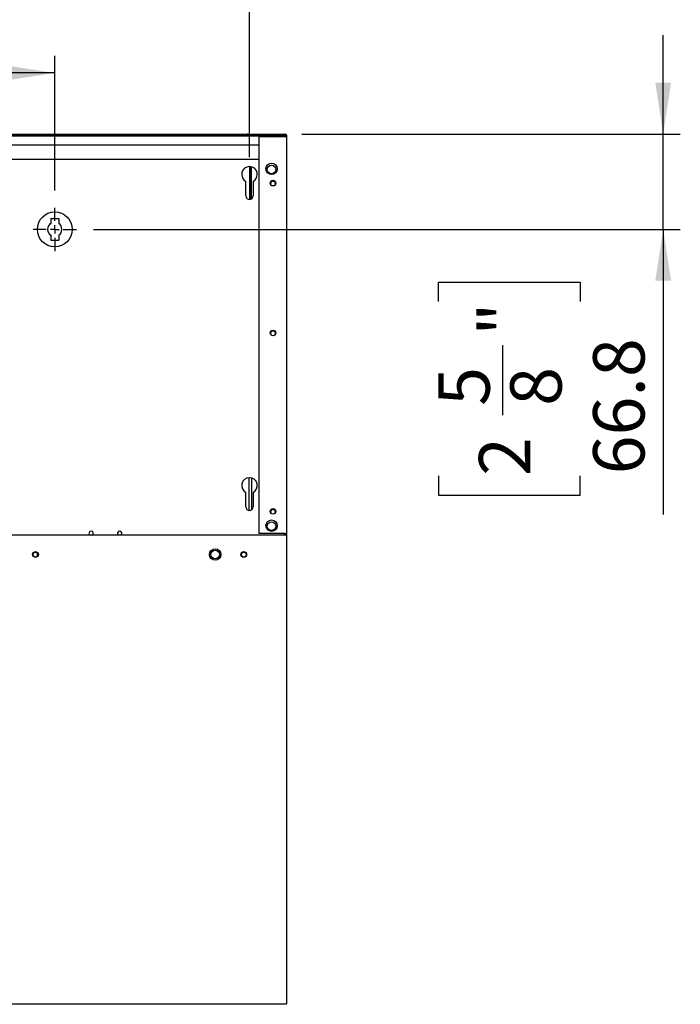
# Model space of a CAD drawing. Units: millimetres. Extents: x 104 to 4936, y 87 to 3477.
# Drawn here: x 1376 to 1839, y 2388 to 3078 of the extents above; entities that cross this region are included whole.
import ezdxf

# ---------------------------------------------------------------- set-up
doc = ezdxf.new("R2010")
doc.units = ezdxf.units.MM
doc.header["$LTSCALE"] = 12
doc.linetypes.add('CENTERX2', pattern=[20.32, 12.7, -2.54, 2.54, -2.54])
doc.layers.add('5', color=3, linetype='Continuous')
doc.layers.add('7', color=4, linetype='CENTERX2')
doc.styles.add('SLDTEXTSTYLE5', font='SWTXT.TTF', dxfattribs={"width": 0.993})
doc.dimstyles.new('SLDDIMSTYLE0', dxfattribs={"dimtxt": 36, "dimasz": 36, "dimexe": 0, "dimexo": 0.0625, "dimgap": 9, "dimtad": 1, "dimdec": 1, "dimrnd": 1e-09, "dimzin": 12, "dimdsep": 46, "dimtxsty": 'SLDTEXTSTYLE5', "dimsah": 1, "dimcen": 0.09, "dimadec": 0, "dimazin": 3, "dimtfac": 1, "dimtdec": 1, "dimtofl": 0, "dimtmove": 0, "dimatfit": 3, "dimfxl": 0, "dimfrac": 2, "dimtolj": 1, "dimtzin": 12, "dimarcsym": 0})
doc.dimstyles.new('SLDDIMSTYLE1', dxfattribs={"dimtxt": 36, "dimasz": 36, "dimexe": 0, "dimexo": 0.0625, "dimgap": 9, "dimtad": 1, "dimdec": 1, "dimrnd": 1e-09, "dimzin": 12, "dimdsep": 46, "dimtxsty": 'SLDTEXTSTYLE5', "dimsah": 1, "dimcen": 0.09, "dimadec": 0, "dimazin": 3, "dimtfac": 1, "dimtdec": 1, "dimtmove": 0, "dimatfit": 0, "dimfxl": 0, "dimfrac": 2, "dimtolj": 1, "dimtzin": 12, "dimarcsym": 0})

# ---------------------------------------------------------------- blocks, each defined once
blk = doc.blocks.new('_D_9')
at = {"layer": '5'}
for p, q in [((1174.49, 3198.44), (1160.99, 3198.44)), ((1160.99, 3198.44), (1160.99, 3098.93)), ((1332.69, 3198.44), (1346.19, 3198.44)), ((1346.19, 3198.44), (1346.19, 3098.93)), ((1229.04, 3153.27), (1302.14, 3153.27)), ((1160.99, 3098.93), (1174.49, 3098.93)), ((1346.19, 3098.93), (1332.69, 3098.93)), ((1106.84, 2857.4), (1106.84, 3052.83)), ((1400.34, 2958.45), (1400.34, 3052.83)), ((1400.34, 3040.83), (1106.84, 3040.83))]:
    blk.add_line(p, q, dxfattribs=at)
for points in [[(1106.84, 3040.83), (1142.84, 3035.3), (1142.84, 3046.37)], [(1400.34, 3040.83), (1364.34, 3046.37), (1364.34, 3035.3)]]:
    blk.add_solid(points, dxfattribs=at)
at = {"layer": '5', "char_height": 36, "attachment_point": 1, "style": 'SLDTEXTSTYLE5'}
for s, insert in [('9', (1247.59, 3198.45)), ('11', (1174.49, 3169.97)), ('"', (1308.69, 3169.97)), ('16', (1235.59, 3148.04)), ('293.5', (1175.59, 3089.94))]:
    blk.add_mtext(s, dxfattribs=dict(at, insert=insert))
blk = doc.blocks.new('_D_10')
at = {"layer": '5'}
for p, q in [((1826.84, 2998.05), (1826.84, 3067.28)), ((1573.64, 2998.05), (1838.84, 2998.05)), ((1826.84, 2931.25), (1826.84, 2998.05)), ((1427.54, 2931.25), (1838.84, 2931.25)), ((1826.84, 2931.25), (1826.84, 2731.48)), ((1669.23, 2880.68), (1669.23, 2894.18)), ((1669.23, 2894.18), (1768.74, 2894.18)), ((1768.74, 2894.18), (1768.74, 2880.68)), ((1714.4, 2801.03), (1714.4, 2850.13)), ((1669.23, 2758.48), (1669.23, 2744.98)), ((1768.74, 2744.98), (1768.74, 2758.48)), ((1669.23, 2744.98), (1768.74, 2744.98))]:
    blk.add_line(p, q, dxfattribs=at)
for points in [[(1826.84, 2998.05), (1832.38, 3034.05), (1821.3, 3034.05)], [(1826.84, 2931.25), (1821.3, 2895.25), (1832.38, 2895.25)]]:
    blk.add_solid(points, dxfattribs=at)
at = {"layer": '5', "char_height": 36, "attachment_point": 1, "rotation": 90, "style": 'SLDTEXTSTYLE5'}
for s, insert in [('"', (1697.7, 2856.68)), ('66.8', (1777.73, 2759.58)), ('5', (1669.22, 2807.58)), ('8', (1719.63, 2807.58)), ('2', (1697.7, 2758.48))]:
    blk.add_mtext(s, dxfattribs=dict(at, insert=insert))
blk = doc.blocks.new('_D_11')
at = {"layer": '5'}
for p, q in [((1027.74, 3384.63), (1014.24, 3384.63)), ((1014.24, 3384.63), (1014.24, 3285.12)), ((1185.94, 3384.63), (1199.44, 3384.63)), ((1199.44, 3384.63), (1199.44, 3285.12)), ((1106.29, 3339.46), (1155.39, 3339.46)), ((1014.24, 3285.12), (1027.74, 3285.12)), ((1199.44, 3285.12), (1185.94, 3285.12)), ((676.84, 2981.75), (676.84, 3239.02)), ((1536.84, 2981.75), (1536.84, 3239.02)), ((676.84, 3227.02), (1536.84, 3227.02))]:
    blk.add_line(p, q, dxfattribs=at)
for points in [[(676.84, 3227.02), (712.84, 3221.48), (712.84, 3232.56)], [(1536.84, 3227.02), (1500.84, 3232.56), (1500.84, 3221.48)]]:
    blk.add_solid(points, dxfattribs=at)
at = {"layer": '5', "char_height": 36, "attachment_point": 1, "style": 'SLDTEXTSTYLE5'}
for s, insert in [('7', (1112.84, 3384.63)), ('33', (1027.74, 3356.15)), ('"', (1161.94, 3356.15)), ('8', (1112.84, 3334.22)), ('860', (1055.84, 3276.12))]:
    blk.add_mtext(s, dxfattribs=dict(at, insert=insert))
blk = doc.blocks.new('SW_CENTERMARKSYMBOL_0')
at = {"layer": '7', "color": 0}
for p, q in [((0, 6), (0, 15.2)), ((-6, 0), (-15.2, 0)), ((0, 0), (-3, 0)), ((0, 0), (0, 3)), ((0, 0), (0, -3)), ((0, 0), (3, 0)), ((6, 0), (15.2, 0)), ((0, -6), (0, -15.2))]:
    blk.add_line(p, q, dxfattribs=at)

msp = doc.modelspace()

# ---------------------------------------------------------------- linework, layer by layer
for p, q in [((1560.8380934, 2996.6456657), (652.8380934, 2996.6456657)), ((1537.8380934, 2997.2456657), (675.8380934, 2997.2456657)), ((1294.5380934, 2998.0456657), (1535.3031691, 2998.0456657)), ((1535.3031691, 2998.0456657), (1535.3031691, 2997.2456657)), ((1537.8380934, 2997.2456657), (1537.8380934, 2998.0456657)), ((1537.8380934, 2998.0456657), (1540.8380934, 2998.0456657)), ((1540.8380934, 2997.2456657), (1537.8380934, 2997.2456657)), ((1540.8380934, 2998.0456657), (1561.6380934, 2998.0456657)), ((1561.8380934, 2997.2456657), (1540.8380934, 2997.2456657)), ((1543.3380934, 2996.1850056), (1543.3380934, 2718.2456657)), ((1561.6380934, 2996.1850056), (1543.3380934, 2996.1850056)), ((1560.8380934, 2996.1850056), (1560.8380934, 2996.6456657)), ((1561.3380934, 2996.2456657), (1561.3380934, 2997.2456657)), ((1561.3380934, 2996.1850056), (1561.3380934, 2996.2456657)), ((1562.0380934, 2996.1850056), (1561.6380934, 2996.1850056)), ((1562.0380934, 2996.1850056), (1562.0380934, 2997.0456657)), ((1562.8380934, 2996.1850056), (1562.0380934, 2996.1850056)), ((1562.8380934, 2996.8456657), (1562.8380934, 2996.1850056)), ((1562.8380934, 2996.1850056), (1562.8380934, 2719.2456657)), ((1543.3380934, 2990.2456657), (670.3380934, 2990.2456657)), ((1543.3380934, 2980.2456657), (670.3380934, 2980.2456657)), ((1536.7880934, 2975.2454384), (1536.7880934, 2952.2461658)), ((1537.5880934, 2975.1942894), (1537.5880934, 2952.3608177)), ((1538.1380934, 2952.6102501), (1538.1380934, 2975.0898214)), ((1534.3380934, 2954.7456657), (1534.3380934, 2964.8466862)), ((1539.3380934, 2964.8466862), (1539.3380934, 2954.7456657)), ((1397.5880934, 2938.7456657), (1403.0880934, 2938.7456657)), ((1397.5880934, 2938.7456657), (1397.5880934, 2935.421489)), ((1403.0880934, 2938.7456657), (1403.0880934, 2935.421489)), ((1397.5880934, 2927.0698425), (1397.5880934, 2923.7456657)), ((1403.0880934, 2927.0698425), (1403.0880934, 2923.7456657)), ((1397.5880934, 2923.7456657), (1403.0880934, 2923.7456657)), ((1536.6380934, 2734.2536786), (1536.6380934, 2757.2420282)), ((1538.1380934, 2757.0898214), (1538.1380934, 2734.6102501)), ((1534.3380934, 2736.7456657), (1534.3380934, 2746.8466862)), ((1539.3380934, 2746.8466862), (1539.3380934, 2736.7456657)), ((1562.8213093, 2719.2456657), (1562.8213093, 2718.2456657)), ((1562.8213093, 2719.2456657), (1562.8380934, 2719.2456657)), ((1562.8380934, 2719.2456657), (1562.8380934, 2717.8456657)), ((1562.8380934, 2716.9317276), (1295.7607097, 2716.9317276)), ((1561.6380934, 2718.2456657), (1543.3380934, 2718.2456657)), ((1561.3380934, 2716.9317276), (1561.3380934, 2718.2456657)), ((1561.6380934, 2718.2456657), (1562.8213093, 2718.2456657)), ((1562.0380934, 2718.2456657), (1562.0380934, 2717.8456657)), ((1562.0380934, 2717.8456657), (1562.8380934, 2717.8456657)), ((1562.0380934, 2716.9317276), (1562.0380934, 2717.8456657)), ((1562.8380934, 2717.8456657), (1562.8380934, 2716.9317276)), ((1562.8380934, 2716.9317276), (1562.8380934, 2693.4916762)), ((1388.289174, 2702.460022), (1388.289174, 2704.2313095)), ((1562.8380934, 2693.4916762), (1562.8380934, 2692.7324049)), ((1562.8380934, 2692.7324049), (1562.8380934, 2388.4863944)), ((1562.8380934, 2388.2456657), (650.8380934, 2388.2456657)), ((1562.8380934, 2388.2456657), (1562.8380934, 2388.4863944))]:
    msp.add_line(p, q)
for centre, radius in [((1552.3380934, 2973.6456657), 4), ((1552.3380934, 2973.2456657), 3), ((1553.3380934, 2963.6456657), 2), ((1400.3380934, 2931.2456657), 12.2), ((1553.3380934, 2858.6456657), 2), ((1553.3380934, 2733.6456657), 2), ((1552.3380934, 2723.6456657), 4), ((1552.3380934, 2723.2456657), 3), ((1386.8380934, 2703.4317276), 2), ((1386.8380934, 2703.3456657), 1.7), ((1512.8380934, 2703.4317276), 4), ((1512.8380934, 2703.3456657), 3), ((1532.8380934, 2703.4317276), 2), ((1532.8380934, 2703.3456657), 1.7)]:
    msp.add_circle(centre, radius)
for centre, radius, start, end in [((1561.6380934, 2996.8456657), 1.2, 80.4059317731, 90), ((1536.8380934, 2969.7456657), 5.5, 297.0356917894, 242.9643082106), ((1553.3380934, 2963.2456657), 1.7, 315.6908680019, 224.309132055), ((1536.8380934, 2954.7456657), 2.5, 180, 0), ((1400.3380934, 2931.2456657), 5, 123.3670129692, 236.6329870308), ((1400.3380934, 2931.2456657), 5, 303.3670129692, 56.6329870308), ((1553.3380934, 2858.2456657), 1.7, 315.6903817799, 224.3096130069), ((1536.8380934, 2751.7456657), 5.5, 297.0356917894, 242.9643082106), ((1536.8380934, 2736.7456657), 2.5, 180, 0), ((1553.3380934, 2733.2456657), 1.7, 315.690182531, 224.3098100963), ((1425.8380934, 2718.2456657), 1.5, 298.8413530236, 241.1586469764), ((1445.8380934, 2718.2456657), 1.5, 298.8413530236, 241.1586469764)]:
    msp.add_arc(centre, radius, start, end)
for points, knots in [([(1536.4191824, 2997.2456657), (1536.3565081, 2997.3216133), (1536.174728, 2997.5418912), (1535.873964, 2997.8337644), (1535.5640019, 2998.0209721), (1535.3742538, 2998.038936), (1535.3031691, 2998.0456657)], [0, 0, 0, 0, 0.1683717623, 0.488344873, 0.8083205173, 1, 1, 1, 1]), ([(1561.8380934, 2998.0288817), (1561.9365242, 2998.0044862), (1562.1327914, 2997.9558426), (1562.4156757, 2997.7793818), (1562.6826013, 2997.4901676), (1562.8152255, 2997.1548661), (1562.8379824, 2996.92418), (1562.838091, 2996.8473713), (1562.8380934, 2996.8456657)], [0, 0, 0, 0, 0.1514713829, 0.3020281262, 0.5298514051, 0.8435710641, 0.9965263347, 1, 1, 1, 1]), ([(1561.8380934, 2997.2456657), (1561.8603312, 2997.2434994), (1561.9047966, 2997.2391678), (1561.9642255, 2997.205443), (1562.0096587, 2997.155467), (1562.0344659, 2997.0988756), (1562.0370511, 2997.0609547), (1562.0380934, 2997.0456657)], [0, 0, 0, 0, 0.2118029744, 0.4235077481, 0.6377777821, 0.8539589354, 1, 1, 1, 1])]:
    msp.add_open_spline(points, degree=3, knots=knots)

# ---------------------------------------------------------------- block references
at = {"layer": '7'}
msp.add_blockref('SW_CENTERMARKSYMBOL_0', (1400.3380934, 2931.2456657), dxfattribs=at)

# ---------------------------------------------------------------- dimensions: what is measured, and where the dimension line sits
at = {"layer": '5'}
for base, p1, p2, picture, middle in [((1536.8380934, 3227.0194216), (676.8380934, 2969.7456657), (1536.8380934, 2969.7456657), '_D_11', (1106.8380934, 3227.0194216)), ((1106.8380934, 3040.8344847), (1400.3380934, 2946.4456657), (1106.8380934, 2845.3956657), '_D_9', (1253.5880934, 3040.8344847))]:
    dim = msp.add_linear_dim(base=base, p1=p1, p2=p2, dimstyle='SLDDIMSTYLE0', dxfattribs=at)
    dim.commit()
    dim.dimension.update_dxf_attribs({"geometry": picture, "text_midpoint": middle, "dimtype": 160})
dim = msp.add_linear_dim(base=(1826.8380934, 2998.0456657), p1=(1415.5380934, 2931.2456657), p2=(1561.6380934, 2998.0456657), angle=90, dimstyle='SLDDIMSTYLE1', dxfattribs=at)
dim.commit()
dim.dimension.update_dxf_attribs({"geometry": '_D_10', "text_midpoint": (1826.8380934, 2819.5779199), "dimtype": 160})

doc.saveas('drawing.dxf')
